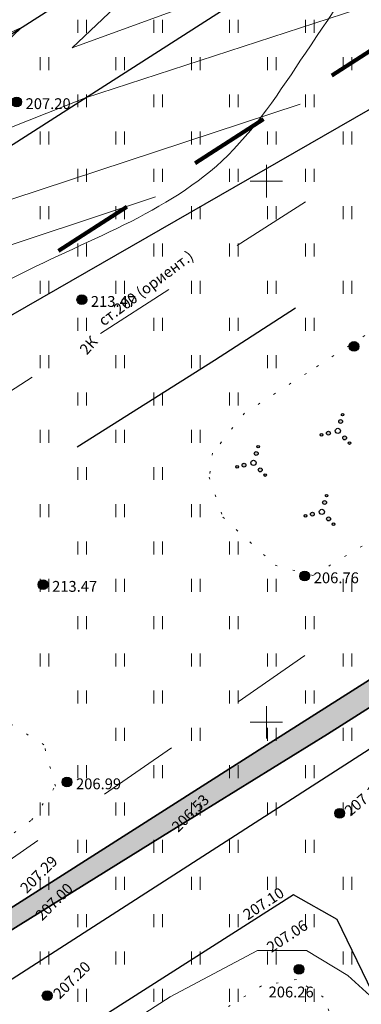
# Model space of a CAD drawing. Units: millimetres. Extents: x -1326 to 11684, y -2469 to 94.
# Drawn here: x 11239 to 11255, y -1964 to -1919 of the extents above; entities that cross this region are included whole.
import ezdxf

# ---------------------------------------------------------------- set-up
doc = ezdxf.new("R2010")
doc.units = ezdxf.units.MM
for name, pattern in [('g5_01_5x1_5', [1.5, 0.75, -0.75]), ('g5_01x1', [1, 0.5, -0.5]), ('g5_366', [0.85, 0.1, -0.75])]:
    doc.linetypes.add(name, pattern=pattern)
for name, color, linetype, lineweight in [('01_рельеф', 35, 'Continuous', 20), ('02_Горизонтали', 30, 'Continuous', 18), ('03_сетка', 96, 'Continuous', 13), ('06_линии связи', 7, 'g5_01_5x1_5', 15), ('09_газосна6жение', 140, 'g5_01_5x1_5', 25), ('10_дороги', 17, 'g5_01x1', 20), ('13_горизонтали проектные', 10, 'Continuous', 30), ('15_вода', 5, 'Continuous', 35), ('17_откосы', 7, 'Continuous', 18), ('18_канализация', 36, 'g5_01_5x1_5', 15), ('19_границы землеотводов 1 очереди', 5, 'g5_01_5x1_5', 100)]:
    doc.layers.add(name, color=color, linetype=linetype, lineweight=lineweight)
for name, color, linetype in [('08_Отметки высоты поверхности', 7, 'Continuous'), ('11_Растительность', 7, 'Continuous'), ('ТЕКСТ', 7, 'Continuous')]:
    doc.layers.add(name, color=color, linetype=linetype)
doc.styles.add('D-431', font='simplex.shx', dxfattribs={"width": 0.8, "oblique": 15, "height": 0.9})
doc.linetypes.add('084_La', pattern='A,0.2,["-",Standard,S=1.5,R=270,X=-0.5,Y=0],0.4,["-",Standard,S=0.75,R=270,X=-0.12,Y=0],0.2', length=0.8)

# ---------------------------------------------------------------- blocks, each defined once
blk = doc.blocks.new('A$C4E966AD1')
at = {"layer": '03_сетка', "color": 96, "lineweight": 15, "ltscale": 100}
for p, q in [((600.75, 401.505), (600.75, 400.005)), ((600, 400.752), (601.5, 400.752)), ((600.75, 376.505), (600.75, 375.005)), ((600, 375.752), (601.5, 375.752))]:
    blk.add_line(p, q, dxfattribs=at)
blk = doc.blocks.new('g5_401')
at = {"color": 253, "lineweight": 20}
for points in [[(-0.2, 0), (-0.2, 0.6)], [(0.2, 0), (0.2, 0.6)]]:
    blk.add_lwpolyline(points, dxfattribs=at)
blk = doc.blocks.new('A$C1CFE5352')
at = {"layer": '11_Растительность', "color": 7, "linetype": 'Continuous', "lineweight": 20}
for p in [(615.686, 411.854), (615.686, 411.854), (619.186, 411.854), (619.186, 411.854), (622.686, 411.854), (622.686, 411.854), (626.186, 411.854), (626.186, 411.854), (613.936, 410.133), (613.936, 410.133), (617.436, 410.133), (617.436, 410.133), (620.936, 410.133), (620.936, 410.133), (624.436, 410.133), (624.436, 410.133), (627.936, 410.133), (627.936, 410.133), (615.686, 408.411), (615.686, 408.411), (619.186, 408.411), (619.186, 408.411), (622.686, 408.411), (622.686, 408.411), (626.186, 408.411), (626.186, 408.411), (613.936, 406.689), (613.936, 406.689), (617.436, 406.689), (617.436, 406.689), (620.936, 406.689), (620.936, 406.689), (624.436, 406.689), (624.436, 406.689), (627.936, 406.689), (627.936, 406.689), (615.686, 404.967), (615.686, 404.967), (619.186, 404.967), (619.186, 404.967), (622.686, 404.967), (622.686, 404.967), (626.186, 404.967), (626.186, 404.967), (613.936, 403.246), (613.936, 403.246), (617.436, 403.246), (617.436, 403.246), (620.936, 403.246), (620.936, 403.246), (624.436, 403.246), (624.436, 403.246), (627.936, 403.246), (627.936, 403.246), (615.686, 401.524), (615.686, 401.524), (619.186, 401.524), (619.186, 401.524), (622.686, 401.524), (622.686, 401.524), (626.186, 401.524), (626.186, 401.524), (613.936, 399.802), (613.936, 399.802), (617.436, 399.802), (617.436, 399.802), (620.936, 399.802), (620.936, 399.802), (624.436, 399.802), (624.436, 399.802), (627.936, 399.802), (627.936, 399.802), (615.686, 398.081), (615.686, 398.081), (619.186, 398.081), (619.186, 398.081), (622.686, 398.081), (622.686, 398.081), (626.186, 398.081), (626.186, 398.081), (613.936, 396.359), (613.936, 396.359), (617.436, 396.359), (617.436, 396.359), (620.936, 396.359), (620.936, 396.359), (624.436, 396.359), (624.436, 396.359), (615.686, 394.637), (615.686, 394.637), (619.186, 394.637), (619.186, 394.637), (622.686, 394.637), (622.686, 394.637), (613.936, 392.915), (613.936, 392.915), (617.436, 392.915), (617.436, 392.915), (620.936, 392.915), (620.936, 392.915), (615.686, 391.194), (615.686, 391.194), (619.186, 391.194), (619.186, 391.194), (613.936, 389.472), (613.936, 389.472), (617.436, 389.472), (617.436, 389.472), (620.936, 389.472), (620.936, 389.472), (615.686, 387.75), (615.686, 387.75), (619.186, 387.75), (619.186, 387.75), (622.686, 387.75), (622.686, 387.75), (613.936, 386.029), (613.936, 386.029), (617.436, 386.029), (617.436, 386.029), (620.936, 386.029), (620.936, 386.029), (624.436, 386.029), (624.436, 386.029), (627.936, 386.029), (627.936, 386.029), (615.686, 384.307), (615.686, 384.307), (619.186, 384.307), (619.186, 384.307), (622.686, 384.307), (622.686, 384.307), (626.186, 384.307), (626.186, 384.307), (613.936, 382.585), (613.936, 382.585), (617.436, 382.585), (617.436, 382.585), (620.936, 382.585), (620.936, 382.585), (624.436, 382.585), (624.436, 382.585), (627.936, 382.585), (627.936, 382.585), (615.686, 380.863), (615.686, 380.863), (619.186, 380.863), (619.186, 380.863), (622.686, 380.863), (622.686, 380.863), (626.186, 380.863), (626.186, 380.863), (617.436, 379.142), (617.436, 379.142), (620.936, 379.142), (620.936, 379.142), (624.436, 379.142), (624.436, 379.142), (627.936, 379.142), (627.936, 379.142), (615.686, 377.42), (615.686, 377.42), (619.186, 377.42), (619.186, 377.42), (622.686, 377.42), (622.686, 377.42), (626.186, 377.42), (626.186, 377.42), (613.936, 375.698), (613.936, 375.698), (617.436, 375.698), (617.436, 375.698), (620.936, 375.698), (620.936, 375.698), (624.436, 375.698), (624.436, 375.698), (627.936, 375.698), (627.936, 375.698), (615.686, 373.976), (615.686, 373.976), (619.186, 373.976), (619.186, 373.976), (622.686, 373.976), (622.686, 373.976), (626.186, 373.976), (626.186, 373.976), (613.936, 372.255), (613.936, 372.255), (617.436, 372.255), (617.436, 372.255), (620.936, 372.255), (620.936, 372.255), (624.436, 372.255), (624.436, 372.255), (627.936, 372.255), (627.936, 372.255), (615.686, 370.533), (615.686, 370.533), (615.686, 370.533), (615.686, 370.533), (619.186, 370.533), (619.186, 370.533), (619.186, 370.533), (619.186, 370.533), (622.686, 370.533), (622.686, 370.533), (622.686, 370.533), (622.686, 370.533), (626.186, 370.533), (626.186, 370.533), (626.186, 370.533), (626.186, 370.533), (613.936, 368.811), (613.936, 368.811), (617.436, 368.811), (617.436, 368.811), (620.936, 368.811), (620.936, 368.811), (624.436, 368.811), (624.436, 368.811), (627.936, 368.811), (627.936, 368.811), (615.686, 367.09), (615.686, 367.09), (619.186, 367.09), (619.186, 367.09), (622.686, 367.09), (622.686, 367.09), (626.186, 367.09), (626.186, 367.09)]:
    blk.add_blockref('g5_401', p, dxfattribs=at)
blk = doc.blocks.new('g5_395_2')
h = blk.add_hatch(color=0)
h.paths.add_polyline_path([(-0.5, -0.375, 1), (-0.8, -0.375, 1)])
h.paths.add_polyline_path([(-1.026, -0.65, 1), (-1.226, -0.65, 1)])
h.paths.add_polyline_path([(0.8, -0.375, 1), (0.5, -0.375, 1)])
h.paths.add_polyline_path([(1.226, -0.65, 1), (1.026, -0.65, 1)])
h.paths.add_polyline_path([(0.15, 0.75, 1), (-0.15, 0.75, 1)])
h.paths.add_polyline_path([(0.1, 1.3, 1), (-0.1, 1.3, 1)])
at = {"color": 0}
for centre, radius in [((0, 0.75), 0.15), ((0, 1.3), 0.1), ((0, 0), 0.2), ((-1.126, -0.65), 0.1), ((-0.65, -0.375), 0.15), ((0.65, -0.375), 0.15), ((1.126, -0.65), 0.1)]:
    blk.add_circle(centre, radius, dxfattribs=at)
blk = doc.blocks.new('g5_330')
at = {"color": 0}
blk.add_circle((0, 0), 0.15, dxfattribs=at)
for points in [[(-0.15, 0), (-0.147, -0.029), (-0.147, 0.029)], [(-0.147, 0.029), (-0.139, -0.057), (-0.139, 0.057)], [(-0.147, -0.029), (-0.147, 0.029), (-0.139, -0.057)], [(-0.139, 0.057), (-0.125, -0.083), (-0.125, 0.083)], [(-0.139, -0.057), (-0.139, 0.057), (-0.125, -0.083)], [(-0.125, 0.083), (-0.106, -0.106), (-0.106, 0.106)], [(-0.125, -0.083), (-0.125, 0.083), (-0.106, -0.106)], [(-0.106, 0.106), (-0.083, -0.125), (-0.083, 0.125)], [(-0.106, -0.106), (-0.106, 0.106), (-0.083, -0.125)], [(-0.083, 0.125), (-0.057, -0.139), (-0.057, 0.139)], [(-0.083, -0.125), (-0.083, 0.125), (-0.057, -0.139)], [(-0.057, 0.139), (-0.029, -0.147), (-0.029, 0.147)], [(-0.057, -0.139), (-0.057, 0.139), (-0.029, -0.147)], [(-0.029, 0.147), (0, -0.15), (0, 0.15)], [(-0.029, -0.147), (-0.029, 0.147), (0, -0.15)], [(0, -0.15), (0, 0.15), (0.029, -0.147)], [(0, 0.15), (0.029, -0.147), (0.029, 0.147)], [(0.029, -0.147), (0.029, 0.147), (0.057, -0.139)], [(0.029, 0.147), (0.057, -0.139), (0.057, 0.139)], [(0.057, -0.139), (0.057, 0.139), (0.083, -0.125)], [(0.057, 0.139), (0.083, -0.125), (0.083, 0.125)], [(0.083, -0.125), (0.083, 0.125), (0.106, -0.106)], [(0.083, 0.125), (0.106, -0.106), (0.106, 0.106)], [(0.106, -0.106), (0.106, 0.106), (0.125, -0.083)], [(0.106, 0.106), (0.125, -0.083), (0.125, 0.083)], [(0.125, -0.083), (0.125, 0.083), (0.139, -0.057)], [(0.125, 0.083), (0.139, -0.057), (0.139, 0.057)], [(0.139, -0.057), (0.139, 0.057), (0.147, -0.029)], [(0.139, 0.057), (0.147, -0.029), (0.147, 0.029)], [(0.147, -0.029), (0.147, 0.029), (0.15, 0)]]:
    blk.add_solid(points, dxfattribs=at)

msp = doc.modelspace()

# ---------------------------------------------------------------- hatches: boundary and pattern name
at = {"layer": '15_вода', "linetype": 'Continuous', "lineweight": 5, "ltscale": 100, "true_color": 0x85cbf9}
h = msp.add_hatch(color=151, dxfattribs=at)
h.paths.add_polyline_path([(11058.423, -2083.718), (11057.719, -2082.247), (11056.368, -2083.313), (11038.368, -2097.818), (11011.069, -2120.447), (11024.547, -2109.949)])
h.paths.add_polyline_path([(11038.368, -2097.818), (11056.368, -2083.313), (11057.719, -2082.247), (11022.311, -2109.798), (11010.533, -2118.697), (10997.046, -2129.458), (10981.467, -2142.158), (10973.732, -2148.886, 0.853633), (10974.698, -2149.826), (10976.039, -2148.824), (10990.775, -2136.459), (11005.339, -2124.909), (11011.069, -2120.447)])
h.paths.add_polyline_path([(11117.169, -2041.845), (11115.771, -2041.144), (11082.227, -2064.416), (11058.848, -2081.425), (11059.592, -2082.812), (11084.005, -2064.952), (11107.601, -2048.289)])
h.paths.add_polyline_path([(11130, -2032.655), (11145.135, -2023.109), (11160.193, -2012.959), (11175.463, -2002.861), (11178.727, -2000.805), (11178.569, -1998.82), (11171.442, -2003.411), (11131.459, -2030.26), (11115.771, -2041.144), (11117.169, -2041.845), (11120.326, -2039.719)])
h.paths.add_polyline_path([(11198.316, -1988.038), (11209.518, -1980.723), (11220.964, -1973.351), (11225.09, -1970.75), (11223.136, -1970.198), (11209.065, -1979.4), (11200.202, -1984.885), (11178.569, -1998.82), (11178.727, -2000.805), (11186.449, -1995.942)])
h.paths.add_polyline_path([(11245.796, -1956.659), (11253.404, -1951.946), (11262.972, -1945.888), (11274.284, -1938.84), (11287.354, -1930.543), (11295.98, -1924.8), (11295.9, -1922.768), (11293.651, -1925.014), (11277.681, -1935.277), (11250.927, -1952.245), (11237.677, -1960.69), (11223.136, -1970.198), (11225.09, -1970.75), (11229.004, -1968.283), (11236.505, -1962.416)])

# ---------------------------------------------------------------- linework, layer by layer
at = {"layer": '01_рельеф', "color": 7, "linetype": 'g5_366', "lineweight": 20}
for points in [[(11272.595, -1923.086), (11268.22, -1925.029), (11260.116, -1930.295), (11252.439, -1935.283), (11249.571, -1937.123), (11248.104, -1938.962), (11247.952, -1940.082), (11248.574, -1941.922), (11250.99, -1944.143), (11252.736, -1944.621), (11257.998, -1941.468), (11261.683, -1938.886), (11265.731, -1936.539), (11271.715, -1933.047), (11274.322, -1931.526), (11275.57, -1930.295), (11276.1, -1929.773), (11276.312, -1928.885), (11275.977, -1927.063), (11275.164, -1925.558), (11274.111, -1923.88), (11273.681, -1923.402), (11272.595, -1923.086)], [(11202.422, -1979.884), (11210.783, -1975.856), (11218.76, -1970.375), (11227.985, -1964.564), (11239.739, -1955.922), (11240.847, -1954.355), (11240.315, -1952.438), (11238.35, -1951.218), (11236.57, -1950.316), (11234.286, -1950.342), (11229.371, -1953.155), (11219.765, -1959.716), (11205.675, -1969.34)]]:
    msp.add_lwpolyline(points, dxfattribs=at)
at = {"layer": '02_Горизонтали', "ltscale": 100}
for points, knots in [([(10680.253, -1920.009), (10680.169, -1919.704), (10680.976, -1918.227), (10683.979, -1918.341), (10689.547, -1917.175), (10698.085, -1917.421), (10710.503, -1915.786), (10722.209, -1914.39), (10732.886, -1911.42), (10742.041, -1909.926), (10754.124, -1910.552), (10767.297, -1911.455), (10782.468, -1909.646), (10800.065, -1910.047), (10816.025, -1909.841), (10827.925, -1912.528), (10834.125, -1913.908), (10840.627, -1911.958), (10844.891, -1906.255), (10853.385, -1900.698), (10862.024, -1891.513), (10871.833, -1882.428), (10877.487, -1874.892), (10880.455, -1871.151), (10881.88, -1869.564), (10883.814, -1869.738), (10886.59, -1870.731), (10890.007, -1871.558), (10894.331, -1871.023), (10899.553, -1870.972), (10906.021, -1872.125), (10913.515, -1874.193), (10921.022, -1872.57), (10928.943, -1869.655), (10938.723, -1868.805), (10949.181, -1871.458), (10959.84, -1875.989), (10968.941, -1877.365), (10975.88, -1880.391), (10983.121, -1878.74), (10990.934, -1879.712), (11001.254, -1880.038), (11010.512, -1881.918), (11020.295, -1886.218), (11029.087, -1891.752), (11036.767, -1896.952), (11041.414, -1901.662), (11044.43, -1904.433), (11048.253, -1905.276), (11053.429, -1907.893), (11059.282, -1909.455), (11064.414, -1912.463), (11069.161, -1912.693), (11073.849, -1911.587), (11077.89, -1910.95), (11081.996, -1911.735), (11084.082, -1915.628), (11089.281, -1916.774), (11095.499, -1919.75), (11105.021, -1921.749), (11114.416, -1923.292), (11122.691, -1926.257), (11128.777, -1928.659), (11135.795, -1929.312), (11140.632, -1932.95), (11146.488, -1934.265), (11155.81, -1933.926), (11167.686, -1934.323), (11178.799, -1929.078), (11187.199, -1925.674), (11195.577, -1922.596), (11204.679, -1916.572), (11215.574, -1913.412), (11225.828, -1913.438), (11232.72, -1912.823), (11237.568, -1910.91), (11241.401, -1908.184), (11243.481, -1899.025), (11246.944, -1888.101), (11256.346, -1876.851), (11263.609, -1867.883), (11271.369, -1862.11), (11277.608, -1859.651), (11284.294, -1860.531), (11289.935, -1863.421), (11293.901, -1864.784), (11295.511, -1865.506)], [0, 0, 0, 0, 0.94876, 4.205057, 7.958545, 18.482196, 29.301997, 45.661802, 53.691715, 62.538494, 73.331276, 89.874477, 102.067288, 118.997649, 142.728209, 149.472108, 155.645342, 161.553956, 168.577724, 176.372319, 191.8288, 206.196585, 216.50262, 219.816424, 220.759297, 222.655546, 224.967008, 229.892658, 232.842906, 237.996214, 245.48929, 252.534838, 260.98496, 267.856128, 277.958664, 289.782395, 299.877384, 312.54871, 317.428811, 321.855161, 334.15945, 340.9237, 352.835377, 362.204995, 372.816498, 384.022876, 389.800157, 392.784231, 396.043416, 401.268301, 410.174899, 414.085059, 418.874255, 423.920959, 428.559521, 431.127418, 435.853382, 440.322214, 446.373483, 456.668636, 469.22221, 474.91036, 482.99385, 488.809315, 495.580266, 500.559357, 506.490115, 523.586917, 535.330725, 542.800453, 550.868549, 561.989258, 575.378747, 584.042873, 592.814978, 595.795348, 599.681726, 606.306781, 622.635797, 634.05168, 649.787658, 657.161339, 662.871737, 669.422849, 676.594231, 681.893262, 681.893262, 681.893262, 681.893262]), ([(10626.401, -1904.696), (10630.315, -1906.777), (10636.619, -1910.67), (10645.769, -1915.289), (10652.674, -1917.509), (10657.866, -1923.455), (10666.528, -1927.334), (10675.165, -1932.601), (10682.877, -1937.058), (10688.619, -1934.377), (10695.935, -1933.66), (10708.587, -1930.27), (10722.767, -1930.104), (10734.472, -1925.453), (10747.044, -1923.493), (10761.941, -1923.411), (10781.319, -1921.317), (10802.319, -1920.955), (10821.427, -1922.811), (10838.052, -1921.733), (10847.657, -1913.014), (10861.132, -1900.386), (10873.615, -1891.52), (10880.385, -1880.904), (10884.02, -1881.16), (10888.861, -1878.339), (10894.87, -1876.598), (10901.018, -1875.247), (10906.806, -1876.446), (10912.472, -1876.451), (10917.9, -1877.497), (10922.257, -1875.157), (10927.933, -1874.898), (10933.278, -1872.867), (10943.109, -1874.266), (10954.661, -1879.299), (10970.161, -1884.157), (10984.492, -1884.509), (10997.482, -1883.624), (11007.824, -1887.342), (11018.864, -1890.995), (11029.829, -1897.397), (11038.187, -1903.889), (11044.713, -1910.973), (11051.322, -1913.696), (11058.2, -1916.624), (11063.09, -1918.259), (11065.252, -1922.461), (11067.479, -1925.194), (11069.804, -1928.737), (11074.27, -1929.118), (11077.696, -1927.068), (11082.336, -1926.852), (11087.224, -1928.062), (11093.464, -1930.046), (11100.873, -1930.704), (11108.891, -1933.498), (11116.786, -1934.549), (11124.24, -1938.296), (11130.51, -1943.932), (11137.216, -1947.772), (11142.078, -1951.153), (11149.504, -1951.531), (11158.617, -1950.928), (11168.92, -1947.355), (11178.833, -1942.908), (11190.756, -1939.31), (11200.444, -1935.881), (11209.132, -1935.847), (11214.774, -1937.611), (11220.854, -1938.879), (11224.865, -1937.819), (11227.436, -1935.688), (11232.687, -1934.91), (11239.077, -1930.092), (11247.865, -1927.436), (11252.566, -1920.151), (11257.645, -1912.885), (11260.419, -1903.343), (11264.369, -1893.157), (11269.741, -1882.965), (11275.983, -1877.274), (11280.655, -1872.885), (11283.3, -1874.101), (11286.483, -1876.347), (11290.952, -1877.44), (11294.269, -1878.75), (11295.511, -1878.93)], [6.609489, 6.609489, 6.609489, 6.609489, 19.903214, 28.748419, 37.568227, 40.826663, 52.126851, 64.984444, 73.011925, 75.487584, 83.419115, 94.976127, 114.690146, 125.231479, 132.416677, 152.724754, 169.818301, 190.914096, 215.338886, 228.306917, 238.571497, 253.071981, 283.871487, 285.942484, 287.62752, 293.958869, 302.399337, 306.416041, 312.647635, 319.758862, 323.576984, 328.745478, 333.83964, 340.519085, 345.44053, 363.048814, 378.338583, 393.727279, 405.859692, 416.900305, 426.235288, 440.787996, 454.678398, 457.848117, 469.565083, 475.233649, 480.795966, 483.988234, 488.919985, 491.593934, 496.236228, 500.394596, 503.463352, 509.82422, 515.441059, 523.072548, 531.966536, 540.805757, 546.726774, 556.687507, 565.868277, 570.072018, 574.009794, 587.658756, 597.420176, 606.488467, 620.230831, 634.9049, 636.7158, 646.192068, 652.566439, 654.859388, 658.392854, 662.295186, 670.310797, 682.051599, 688.340542, 695.651316, 708.694313, 717.653633, 728.634955, 742.414504, 744.124757, 746.293556, 750.019742, 756.236207, 760.01704, 760.01704, 760.01704, 760.01704]), ([(10626.401, -1917.791), (10626.496, -1917.829), (10631.257, -1919.731), (10640.776, -1923.903), (10654.635, -1930.42), (10667.034, -1937.449), (10677.45, -1942.089), (10683.239, -1947.732), (10688.985, -1949.559), (10697.111, -1946.814), (10705.431, -1945.606), (10718.645, -1943.029), (10730.982, -1938.655), (10745.773, -1937.887), (10759.302, -1937.762), (10774.402, -1936.091), (10789.933, -1933.864), (10805.031, -1933.173), (10818.949, -1932.901), (10832.72, -1931.704), (10842.168, -1926.108), (10851.018, -1920.154), (10858.169, -1909.968), (10869.441, -1900.892), (10879.342, -1889.163), (10890.97, -1882.881), (10900.373, -1879.36), (10907.423, -1880.018), (10914.742, -1881.398), (10923.851, -1879.837), (10931.744, -1876.887), (10939.989, -1879.089), (10949.426, -1883.058), (10963.131, -1887.991), (10977.558, -1890.361), (10989.831, -1888.159), (11000.291, -1889.793), (11010.122, -1893.186), (11020.467, -1897.179), (11027.237, -1901.972), (11032.49, -1904.717), (11036.266, -1908.181), (11042.085, -1913.934), (11051.064, -1919.431), (11060.791, -1923.17), (11064.699, -1929.146), (11069.945, -1931.967), (11074.644, -1932.44), (11081.815, -1933.115), (11089.363, -1936.599), (11100.231, -1941.182), (11113.233, -1943.199), (11123.824, -1953.349), (11134.711, -1960.668), (11146.367, -1965.749), (11154.82, -1970.405), (11162.038, -1970.999), (11167.516, -1969.427), (11173.119, -1967.752), (11179.906, -1968.335), (11185.371, -1971.227), (11188.43, -1976.261), (11193.528, -1977.4), (11194.049, -1981.434), (11191.52, -1984.19), (11189.731, -1988.448), (11189.231, -1995.661), (11195.262, -2000.846), (11198.566, -2006.502), (11199.997, -2011.666), (11203.604, -2015.126), (11210.569, -2017.113), (11219.385, -2018.819), (11229.933, -2017.516), (11239.095, -2013.092), (11247.516, -2014.561), (11254.498, -2011.498), (11261.458, -2009.439), (11267.114, -2009.534), (11269.994, -2009.49)], [8.400984, 8.400984, 8.400984, 8.400984, 8.708652, 23.775374, 39.594488, 54.576627, 66.653054, 73.354578, 78.603329, 83.664296, 98.471279, 104.00231, 124.012294, 137.371133, 148.167237, 164.628603, 182.866947, 195.24109, 209.867203, 224.891037, 235.732112, 242.359465, 256.765309, 272.334212, 285.691624, 302.296867, 311.602428, 314.945445, 323.391085, 333.783464, 342.388076, 347.784333, 358.735693, 373.315973, 391.418549, 401.730466, 410.331699, 422.794706, 432.965683, 443.400461, 447.588035, 450.640032, 458.707726, 472.085863, 482.126357, 488.95507, 492.679538, 499.598992, 502.915748, 514.265448, 524.047886, 538.504095, 552.361365, 566.854803, 577.792513, 590.543136, 595.326283, 599.003799, 607.561579, 612.652728, 619.096802, 625.282099, 629.667339, 632.741087, 635.360798, 640.542208, 646.533183, 655.476097, 662.493852, 666.169495, 671.345518, 676.547901, 687.702957, 698.118067, 707.872841, 717.484222, 722.294081, 730.458006, 739.098902, 739.098902, 739.098902, 739.098902]), ([(10626.401, -1937.985), (10627.188, -1938.338), (10630.349, -1939.733), (10637.844, -1942.614), (10649.693, -1948.229), (10662.76, -1952.905), (10674.159, -1956.765), (10681.595, -1959.529), (10686.648, -1963.842), (10691.139, -1967.353), (10696.769, -1970.907), (10701.991, -1973.694), (10705.879, -1976.771), (10708.077, -1977.343), (10709.85, -1977.609), (10709.38, -1975.128), (10708.929, -1973.075), (10709.629, -1970.24), (10713.32, -1967.488), (10720.979, -1966.707), (10730.485, -1963.234), (10740.972, -1959.959), (10752.349, -1959.228), (10763.246, -1962.918), (10774.016, -1965.004), (10784.537, -1961.993), (10794.12, -1957.778), (10803.334, -1955.092), (10811.592, -1955.939), (10817.912, -1956.15), (10824.048, -1955.388), (10828.766, -1953.356), (10832.871, -1948.532), (10838.212, -1943.578), (10844.489, -1938.418), (10849.729, -1931.495), (10856.668, -1924.89), (10864.534, -1918.014), (10872.222, -1910.739), (10881.238, -1905.786), (10889.367, -1899.57), (10896.903, -1894.848), (10906.057, -1890.378), (10916.245, -1888.327), (10927.536, -1888.545), (10938.374, -1891.659), (10948.551, -1895.327), (10960.957, -1898.63), (10971.083, -1899.603), (10980.991, -1900.69), (10987.415, -1898.692), (10994.847, -1897.488), (11003.243, -1901.675), (11013.9, -1904.176), (11023.634, -1909.095), (11032.136, -1914.968), (11039.174, -1921.612), (11047.746, -1928.144), (11054.937, -1932.35), (11060.709, -1937.348), (11068.695, -1939.955), (11075.409, -1947.739), (11084.234, -1954.127), (11093.116, -1958.964), (11102.731, -1963.39), (11112.475, -1971.586), (11115.568, -1981.227), (11120.422, -1986.027), (11121.051, -1989.086), (11123.745, -1992.38), (11128.52, -1995.581), (11135.1, -1996.179), (11141.58, -1994.779), (11149.44, -1995.493), (11154.788, -1996.904), (11159.231, -1997.841), (11159.424, -1999.919), (11159.746, -2003.428), (11159.747, -2007.564), (11161.207, -2011.854), (11164.76, -2014.367), (11169.673, -2017.049), (11176.984, -2019.99), (11182.574, -2026.928), (11192.065, -2031.322), (11201.578, -2036.606), (11212.537, -2034.933), (11221.289, -2034.438), (11230.204, -2031.498), (11239.38, -2028.649), (11247.154, -2024.092), (11251.911, -2021.937), (11253.401, -2021.243)], [2.883607, 2.883607, 2.883607, 2.883607, 5.471353, 13.248837, 26.959873, 44.786566, 54.768664, 63.224881, 68.220716, 74.566787, 80.359187, 88.082886, 92.642091, 94.422594, 95.516512, 96.765037, 100.102749, 102.939454, 104.573371, 113.587681, 125.172091, 135.080108, 146.492043, 158.555168, 169.460936, 178.668501, 190.703462, 201.188417, 206.755401, 215.46286, 220.123154, 225.248492, 230.388958, 238.871822, 247.176206, 254.633277, 264.802118, 275.836178, 286.034155, 296.386217, 306.509808, 316.712045, 323.015552, 336.988817, 347.380281, 356.602885, 370.627023, 379.897086, 394.976002, 401.230733, 409.431031, 415.002019, 423.232156, 436.527893, 448.015688, 455.615839, 467.483345, 476.982546, 487.885673, 492.428405, 499.714645, 512.418649, 522.354583, 532.378119, 542.673689, 554.168393, 569.291088, 571.993042, 574.051665, 578.406571, 584.353142, 590.873039, 597.52633, 604.224836, 614.036993, 614.968335, 616.936758, 619.168378, 626.15945, 628.985234, 632.329763, 638.728928, 646.019481, 655.521715, 664.51329, 677.291234, 686.8263, 696.831195, 703.620227, 714.843515, 725.579769, 730.511571, 730.511571, 730.511571, 730.511571])]:
    msp.add_open_spline(points, degree=3, knots=knots, dxfattribs=at)
at = {"layer": '02_Горизонтали', "ltscale": 100, "start_tangent": (-0.456838, -0.88955), "end_tangent": (0.985889, -0.1674)}
msp.add_spline([(11271.49, -1946.806), (11268.889, -1949.9), (11267.625, -1954.273), (11265.407, -1959.85), (11263.414, -1966.645), (11263.567, -1969.09), (11262.763, -1972.452), (11262.343, -1974.171), (11259.321, -1976.043), (11256.682, -1976.807), (11254.234, -1975.661), (11251.098, -1974.018), (11248.727, -1972.261), (11246.967, -1971.688), (11245.552, -1972.452), (11245.399, -1973.827), (11245.667, -1975.202), (11246.278, -1978.424), (11250.829, -1983.085), (11257.369, -1985.912), (11263.451, -1984.995), (11268.384, -1984.804), (11272.064, -1987.114), (11273.9, -1991.622), (11274.361, -1997.42), (11275.241, -1999.559), (11278.071, -2000.552), (11283.732, -2001.163)], degree=3, dxfattribs=at)
at = {"layer": '06_линии связи', "color": 1, "ltscale": 5}
msp.add_lwpolyline([(11295.511, -1918.403), (11235.916, -1959.716), (11209.42, -1977.877), (11188.461, -1992.447), (11138.298, -2026.367), (11087.422, -2061.455), (11067.161, -2075.112)], dxfattribs=at)
at = {"layer": '09_газосна6жение', "ltscale": 10}
msp.add_lwpolyline([(11295.511, -1903.757), (11277.113, -1915.952), (11248.197, -1934.687), (11209.409, -1959.138), (11138.588, -2004.594), (11112.765, -2020.759), (11070.792, -2047.885), (11046.347, -2063.469), (11014.084, -2094.399), (11005.16, -2103.119), (10975.349, -2169.026), (10956.423, -2220.435)], dxfattribs=at)
at = {"layer": '10_дороги', "linetype": 'Continuous', "lineweight": 30, "ltscale": 100}
for points in [[(11079.029, -2017.847), (11105.134, -2001.53, 0.315343), (11107.445, -1992.251), (11097.338, -1976.074), (11181.488, -1922.327), (11192.955, -1940.154, 0.427649), (11203.482, -1942.189), (11295.511, -1883.348)], [(11295.511, -1888.448), (11083.03, -2024.51, 0.439458), (11074.567, -2045.366), (11080.101, -2054.149, 0.351925), (11092.477, -2057), (11128.669, -2033.424), (11148.422, -2022.005), (11162.227, -2012.803), (11191.194, -1993.91), (11295.511, -1926.781)]]:
    msp.add_lwpolyline(points, format="xyb", dxfattribs=at)
msp.add_lwpolyline([(11273.259, -2009.08), (11262.627, -1981.67), (11255.945, -1964.84), (11253.851, -1960.513), (11251.845, -1959.371), (11222.124, -1978.328), (11174.935, -2009.379), (11146.475, -2028.363), (11136.902, -2034.447), (11115.136, -2049.288), (11061.33, -2087.82), (11030.11, -2112.082), (11009.254, -2128.476), (10957.175, -2169.642), (10946.271, -2178.16), (10934.861, -2187.962), (10923.397, -2198.197), (10906.542, -2213.89), (10892.54, -2227.713), (10867.541, -2251.888), (10856.926, -2261.354), (10848.109, -2269.863)], dxfattribs=at)
at = {"layer": '13_горизонтали проектные', "linetype": 'Continuous', "lineweight": 15, "ltscale": 100}
for points in [[(11014.089, -1887.95), (11062.538, -1920.112), (11095.209, -1924.985), (11097.186, -1924.523), (11107.091, -1926.166), (11109.699, -1925.62), (11120.439, -1927.512), (11142.02, -1928.569), (11183.6, -1939.781), (11196.096, -1942.88), (11205.947, -1940.612), (11209.274, -1939.164), (11210.239, -1940.388), (11214.285, -1939.72), (11227.926, -1932.958), (11245.463, -1927.123)], [(11251.516, -1916.62), (11241.621, -1920.241), (11249.497, -1912.768)], [(11252.154, -1922.838), (11230.838, -1929.861), (11220.649, -1933.835), (11228.983, -1925.884), (11210.531, -1935.596), (11204.922, -1934.694), (11192.231, -1939.028), (11163.573, -1930.666), (11142.15, -1925.274), (11116.037, -1923.953), (11107.202, -1922.68), (11104.402, -1922.733), (11094.418, -1921.414), (11091.935, -1921.836), (11059.939, -1916.653)], [(11093.246, -1918.14), (11102.686, -1919.506), (11105.322, -1919.01), (11115.761, -1920.577), (11143.213, -1922.018), (11190.304, -1934.367), (11199.49, -1931.317), (11211.065, -1933.173), (11225.651, -1925.438), (11239.274, -1919.304), (11231.436, -1926.836), (11242.243, -1922.558), (11259.443, -1916.927)]]:
    msp.add_lwpolyline(points, dxfattribs=at)
at = {"layer": '13_горизонтали проектные', "linetype": 'Continuous', "lineweight": 30, "ltscale": 100}
msp.add_lwpolyline([(10742.552, -1920.256), (10831.508, -1897.225), (10838.096, -1898.628), (10839.878, -1892.462), (10896.043, -1895.279), (10894.058, -1899.189), (10898.701, -1898.876), (10916.639, -1899.803), (10927.637, -1898.596), (10956.882, -1898.355), (10961.353, -1896.906), (11015.614, -1895.82), (11069.769, -1932.4), (11103.876, -1937.726), (11104.764, -1937.726), (11115.199, -1938.757), (11117.91, -1938.617), (11133.618, -1941.313), (11138.324, -1941.078), (11190.261, -1955.844), (11204.078, -1951.181), (11217.444, -1944.879), (11284.101, -1906.562)], dxfattribs=at)
at = {"layer": '15_вода', "color": 3, "linetype": 'Continuous', "ltscale": 100}
for points in [[(11058.848, -2081.425), (11082.227, -2064.416), (11131.459, -2030.26), (11171.442, -2003.411), (11200.202, -1984.885), (11209.065, -1979.4), (11237.677, -1960.69), (11250.927, -1952.245), (11277.681, -1935.277), (11293.651, -1925.014), (11295.9, -1922.768)], [(11295.98, -1924.8), (11287.354, -1930.543), (11274.284, -1938.84), (11262.972, -1945.888), (11253.404, -1951.946), (11245.796, -1956.659), (11236.505, -1962.416), (11229.004, -1968.283), (11220.964, -1973.351), (11209.518, -1980.723), (11198.316, -1988.038), (11186.449, -1995.942), (11175.463, -2002.861), (11160.193, -2012.959), (11145.135, -2023.109), (11130, -2032.655), (11120.326, -2039.719), (11107.601, -2048.289), (11084.005, -2064.952), (11059.592, -2082.812)]]:
    msp.add_lwpolyline(points, dxfattribs=at)
at = {"layer": '17_откосы', "color": 7, "linetype": '084_La', "lineweight": 18}
msp.add_lwpolyline([(11070.961, -2082.022), (11102.459, -2059.028), (11110.187, -2053.632), (11123.518, -2044.575), (11145.271, -2030.256), (11169.741, -2014.124), (11181.919, -2005.995), (11191.357, -1999.711), (11200.863, -1993.399), (11209.26, -1987.881), (11246.143, -1964.081), (11250.182, -1961.942), (11252.446, -1961.942), (11254.343, -1963.103), (11255.701, -1964.336), (11261.772, -1979.517), (11267.379, -1993.922), (11272.417, -2010.015)], dxfattribs=at)
at = {"layer": '17_откосы', "color": 7, "linetype": 'g5_366', "lineweight": 18}
msp.add_lwpolyline([(11271.043, -2011.079), (11267.498, -2000.827), (11263.983, -1989.876), (11256.38, -1971.804), (11253.216, -1964.099), (11251.971, -1963.286), (11250.36, -1963.585), (11243.394, -1967.929), (11228.54, -1977.105), (11217.373, -1984.156), (11210.025, -1988.855), (11201.269, -1994.584), (11197.288, -1997.256), (11184.305, -2005.697), (11174.915, -2012.013), (11158.515, -2023.057), (11142.163, -2033.32), (11127.518, -2043.028), (11112.661, -2053.318), (11106.952, -2057.322), (11101.788, -2060.956), (11101.408, -2061.614), (11100.222, -2062.604)], dxfattribs=at)
at = {"layer": '18_канализация', "linetype": 'g5_01_5x1_5', "lineweight": 15, "ltscale": 5}
msp.add_lwpolyline([(10897.513, -2204.43), (11003.782, -2106.165), (11020.634, -2090.592), (11052.352, -2061.232), (11055.689, -2058.276), (11102.866, -2026.487), (11137.467, -2003.896), (11190.545, -1969.329), (11236.62, -1937.489), (11261.085, -1921.766), (11275.931, -1911.746), (11295.511, -1898.569)], dxfattribs=at)
at = {"layer": '19_границы землеотводов 1 очереди', "linetype": 'g5_01_5x1_5', "ltscale": 5}
msp.add_lwpolyline([(10626.401, -1806.274), (10688.638, -1986.045), (10797.201, -2066.943), (10942.086, -2120.758), (11133.703, -1998.52), (11295.511, -1894.6)], dxfattribs=at)

# ---------------------------------------------------------------- block references
at = {"layer": '01_рельеф', "color": 7, "linetype": 'g5_366', "lineweight": 20}
msp.add_blockref('A$C1CFE5352', (10626.401, -2331.402), dxfattribs=at)
at = {"layer": '03_сетка', "color": 1, "linetype": 'Continuous', "lineweight": 30, "ltscale": 100}
msp.add_blockref('A$C4E966AD1', (10649.836, -2327.155), dxfattribs=at)
at = {"layer": '08_Отметки высоты поверхности', "lineweight": 25, "xscale": 1.5, "yscale": 1.5, "zscale": 1.5}
for p in [(11239.053, -1922.74), (11242.067, -1931.878), (11254.636, -1934.039), (11252.359, -1944.645), (11240.277, -1945.041), (11241.38, -1954.163), (11253.971, -1955.605), (11252.093, -1962.813), (11240.467, -1964.031)]:
    msp.add_blockref('g5_330', p, dxfattribs=at)
at = {"layer": '11_Растительность', "color": 7, "linetype": 'Continuous', "lineweight": 20, "xscale": 0.5999999999976997, "yscale": 0.6, "zscale": 0.6, "rotation": 343.695839188491}
for p in [(11253.889, -1937.938), (11249.993, -1939.416), (11253.149, -1941.681)]:
    msp.add_blockref('g5_395_2', p, dxfattribs=at)

# ---------------------------------------------------------------- texts
at = {"layer": '08_Отметки высоты поверхности', "lineweight": 25, "char_height": 0.5, "attachment_point": 1, "style": 'D-431'}
for s, insert in [('207.20', (11239.469, -1922.572)), ('213.47', (11242.484, -1931.71)), ('206.76', (11252.775, -1944.477)), ('213.47', (11240.693, -1944.873)), ('206.99', (11241.797, -1953.995)), ('206.26', (11250.689, -1963.613))]:
    msp.add_mtext_dynamic_manual_height_columns(s, width=10.08094, gutter_width=25, heights=[0], dxfattribs=dict(at, insert=insert))
for s, insert, rotation in [('207.13', (11254.138, -1955.386), 39.9433), ('206.53', (11246.164, -1956.157), 44.9665), ('207.29', (11239.166, -1958.992), 44.9665), ('207.00', (11239.873, -1960.252), 44.9665), ('207.10', (11249.449, -1960.142), 33.5003), ('207.06', (11250.542, -1961.649), 33.5003), ('207.20', (11240.691, -1963.867), 44.9665)]:
    msp.add_mtext_dynamic_manual_height_columns(s, width=10.08094, gutter_width=25, heights=[0], dxfattribs=dict(at, insert=insert, rotation=rotation))
at = {"layer": 'ТЕКСТ', "color": 7, "linetype": 'Continuous', "char_height": 0.5, "attachment_point": 1, "style": 'D-431'}
for s, insert, rotation in [('ст.200 (ориент.)', (11242.775, -1932.722), 36.8738), ('2К', (11241.92, -1934.128), 48.1864)]:
    msp.add_mtext_dynamic_manual_height_columns(s, width=41.04766, gutter_width=25, heights=[0], dxfattribs=dict(at, insert=insert, rotation=rotation))

doc.saveas('drawing.dxf')
